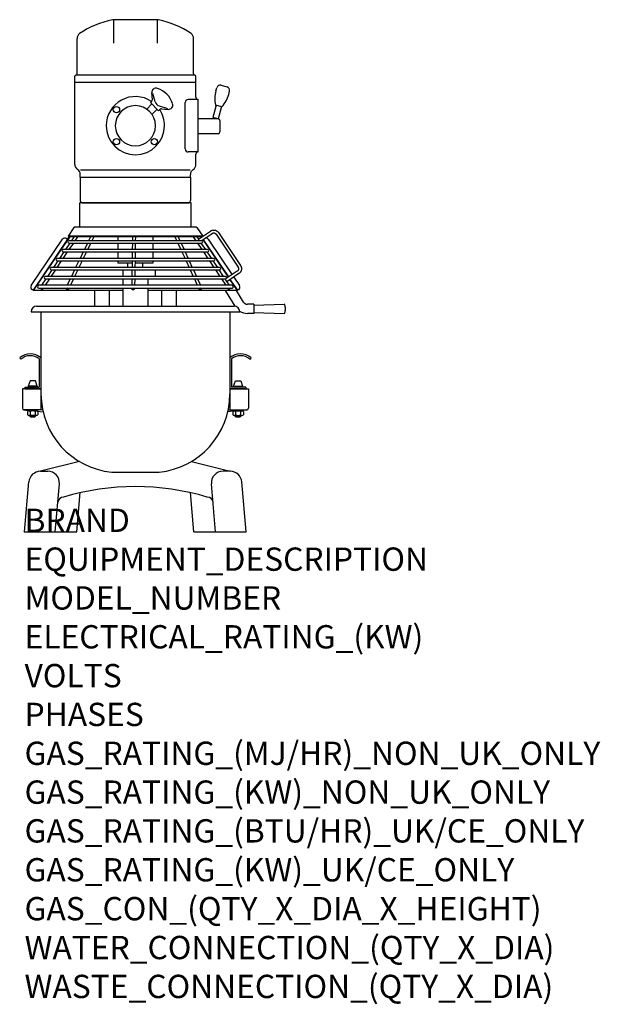
# Model space of a CAD drawing. Extents: x -8 to 988, y -811 to 879.
import ezdxf

# ---------------------------------------------------------------- set-up
doc = ezdxf.new("R2010")
doc.units = 0
doc.header["$LTSCALE"] = 2.5
doc.layers.get('0').update_dxf_attribs({"linetype": 'CONTINUOUS'})
doc.layers.add('Moffat_Notes', color=2, linetype='CONTINUOUS', plot=False)
doc.layers.add('Moffat_Profile', color=1, linetype='CONTINUOUS')
doc.styles.get("Standard").update_dxf_attribs({"font": 'txt.shx'})

msp = doc.modelspace()

# ---------------------------------------------------------------- linework, layer by layer
msp.add_point((0, 0))
at = {"layer": 'Moffat_Profile'}
for p, q in [((225.8, 879.5), (154.6, 879.5)), ((152.7, 878.5), (152.7, 839.4)), ((227.7, 878.5), (227.7, 839.4)), ((90.2, 786.5), (90.2, 847.3)), ((290.2, 786.5), (290.2, 847.3)), ((86.2, 772.5), (86.2, 782.5)), ((292.2, 784.5), (88.2, 784.5)), ((294.2, 772.5), (294.2, 782.5)), ((86.2, 630.9), (86.2, 772.5)), ((86.2, 772.5), (294.2, 772.5)), ((294.2, 746.5), (294.2, 772.5)), ((328.3, 757.2), (329.8, 762.6)), ((337.1, 766.9), (347.6, 764.1)), ((219.4, 742.4), (218.3, 753.8)), ((224.1, 738.6), (219.9, 752.5)), ((350.4, 751.3), (351.8, 756.7)), ((218.5, 734.8), (209.7, 726)), ((218.5, 740), (215.9, 737.4)), ((230.1, 723.2), (215.9, 737.4)), ((231.3, 731.4), (245.2, 727.2)), ((275.9, 657.5), (275.9, 737.5)), ((296.2, 742.5), (280.9, 742.5)), ((298.2, 652.5), (298.2, 742.5)), ((328.6, 732.7), (323, 711.7)), ((338.8, 730), (327.7, 733)), ((337.8, 730.3), (332.2, 709.2)), ((227.5, 725.8), (218.7, 717)), ((232.7, 725.8), (230.1, 723.2)), ((235.1, 726.7), (246.5, 725.5)), ((332.2, 709.2), (323, 711.7)), ((324.7, 711.2), (324.2, 709.2)), ((332.2, 709.2), (298.2, 709.2)), ((335.2, 706.2), (335.2, 686.8)), ((332.2, 683.8), (298.2, 683.8)), ((296.2, 652.5), (280.9, 652.5)), ((294.2, 630.9), (294.2, 648.5)), ((95.7, 609), (95.7, 613.9)), ((95.7, 609), (284.7, 609)), ((95.7, 609), (95.7, 569)), ((284.2, 620.9), (96.2, 620.9)), ((284.7, 609), (284.7, 613.9)), ((284.7, 609), (284.7, 569)), ((285.7, 565), (94.7, 565)), ((94.7, 524.5), (94.7, 565)), ((99.7, 565), (280.7, 565)), ((285.7, 524.5), (285.7, 565)), ((84.6, 522.6), (74.7, 507.9)), ((305.7, 507.9), (74.7, 507.9)), ((76.4, 506.8), (74.7, 507.9)), ((294.1, 523.5), (86.3, 523.5)), ((295.8, 522.6), (305.7, 507.9)), ((298.3, 502.8), (319.1, 516.7)), ((303.2, 500.1), (321.8, 512.5)), ((304, 506.8), (305.7, 507.9)), ((328.8, 511.2), (366.5, 454.6)), ((332.9, 513.9), (370.6, 457.4)), ((11.6, 422.9), (65.3, 502.5)), ((73.9, 502.7), (14.6, 414.9)), ((15.4, 414.3), (74.7, 502.2)), ((77.7, 496.1), (70.1, 484.7)), ((72.2, 503.9), (73.9, 502.7)), ((73.7, 502.9), (76.4, 506.8)), ((73.9, 502.7), (74.7, 502.2)), ((77.8, 506.8), (74.7, 502.2)), ((83.7, 496.1), (76.1, 484.7)), ((304, 506.8), (76.4, 506.8)), ((303.8, 500.1), (76.5, 500.1)), ((76.5, 496.1), (303.8, 496.1)), ((84.8, 506.8), (80.3, 500.1)), ((90.8, 506.8), (86.3, 500.1)), ((108.1, 496.1), (102.6, 484.7)), ((113.6, 496.1), (108.1, 484.7)), ((113.3, 506.8), (110, 500.1)), ((118.8, 506.8), (115.6, 500.1)), ((160.2, 506.8), (160.2, 500.1)), ((160.2, 496.1), (160.2, 484.7)), ((185.1, 496.1), (184.9, 484.7)), ((185.2, 506.8), (185.1, 500.1)), ((190.1, 496.1), (189.9, 484.7)), ((190.2, 506.8), (190.1, 500.1)), ((220.2, 506.8), (220.2, 500.1)), ((220.2, 496.1), (220.2, 484.7)), ((258.1, 506.8), (261.2, 500.1)), ((263, 496.1), (268.3, 484.7)), ((263.6, 506.8), (266.7, 500.1)), ((268.5, 496.1), (273.8, 484.7)), ((289.6, 506.8), (294.1, 500.1)), ((295.6, 506.8), (298.3, 502.8)), ((296.7, 496.1), (304.3, 484.7)), ((302.6, 506.8), (303.1, 506.1)), ((302.8, 496.1), (310.4, 484.7)), ((304.1, 506.7), (304, 506.8)), ((305.9, 501.9), (349.5, 437.3)), ((350.4, 437.8), (306.7, 502.5)), ((315.1, 502.5), (356.2, 441.7)), ((67.4, 480.7), (59.8, 469.3)), ((73.4, 480.7), (65.8, 469.3)), ((314.1, 484.7), (66.3, 484.7)), ((66.3, 480.7), (314.1, 480.7)), ((100.7, 480.7), (95.2, 469.3)), ((106.2, 480.7), (100.7, 469.3)), ((160.2, 480.7), (160.2, 469.3)), ((184.8, 480.7), (184.6, 469.3)), ((189.8, 480.7), (189.6, 469.3)), ((220.2, 480.7), (220.2, 469.3)), ((270.1, 480.7), (275.4, 469.3)), ((275.6, 480.7), (280.9, 469.3)), ((307, 480.7), (314.6, 469.3)), ((313, 480.7), (320.6, 469.3)), ((57.1, 465.3), (49.5, 453.9)), ((63.1, 465.3), (55.5, 453.9)), ((324.4, 469.3), (56, 469.3)), ((56, 465.3), (324.4, 465.3)), ((93.2, 465.3), (87.7, 453.9)), ((98.8, 465.3), (93.3, 453.9)), ((160.2, 465.3), (160.2, 461.5)), ((184.5, 461.5), (160.2, 461.5)), ((177.5, 453.9), (177.5, 461.5)), ((184.6, 465.3), (184.4, 453.9)), ((189.6, 465.3), (189.4, 453.9)), ((220.2, 461.5), (189.5, 461.5)), ((202.9, 453.9), (202.9, 461.5)), ((220.2, 465.3), (220.2, 461.5)), ((277.2, 465.3), (282.4, 453.9)), ((282.7, 465.3), (287.9, 453.9)), ((317.3, 465.3), (324.9, 453.9)), ((323.3, 465.3), (330.9, 453.9)), ((46.9, 449.9), (39.3, 438.5)), ((52.9, 449.9), (45.3, 438.5)), ((334.6, 453.9), (45.8, 453.9)), ((45.8, 449.9), (334.6, 449.9)), ((85.8, 449.9), (80.3, 438.5)), ((91.3, 449.9), (85.8, 438.5)), ((168.7, 449.9), (168.7, 438.5)), ((184.3, 449.9), (184.1, 438.5)), ((189.3, 449.9), (189.1, 438.5)), ((224.1, 449.9), (224.1, 438.5)), ((284.3, 449.9), (289.5, 438.5)), ((289.8, 449.9), (295, 438.5)), ((327.5, 449.9), (335.1, 438.5)), ((333.5, 449.9), (341.1, 438.5)), ((365.1, 447.6), (346.3, 435.1)), ((367.9, 443.5), (347.1, 429.6)), ((355.8, 423.5), (24.5, 423.5)), ((36.6, 434.5), (29.2, 423.5)), ((42.6, 434.5), (35.3, 423.5)), ((344.9, 438.5), (35.5, 438.5)), ((35.5, 434.5), (344.9, 434.5)), ((78.4, 434.5), (73, 423.5)), ((83.9, 434.5), (78.6, 423.5)), ((168.7, 434.5), (168.7, 423.5)), ((184.1, 434.5), (183.9, 423.5)), ((189.1, 434.5), (188.9, 423.5)), ((211.7, 434.4), (211.7, 423.5)), ((291.4, 434.5), (296.4, 423.5)), ((296.9, 434.5), (301.9, 423.5)), ((337.8, 434.5), (345.2, 423.5)), ((343.8, 434.5), (344.3, 433.8)), ((345.7, 434.7), (344.3, 433.8)), ((347.1, 429.6), (351.2, 423.5)), ((352.3, 433.1), (365, 414.3)), ((365.8, 414.9), (353.1, 433.7)), ((359, 437.5), (368.8, 422.9)), ((14.6, 414.9), (12.9, 416)), ((15.4, 414.3), (14.6, 414.9)), ((168.7, 414.3), (15.4, 414.3)), ((24.5, 418.5), (355.8, 418.5)), ((31.9, 418.5), (30.3, 416.1)), ((76.2, 418.5), (75.2, 416.4)), ((120.2, 414.3), (120.2, 387.6)), ((145.2, 414.3), (145.2, 387.6)), ((168.7, 418.5), (168.7, 387.6)), ((183.8, 418.5), (183.8, 417.5)), ((188.8, 418.5), (188.8, 417.5)), ((211.7, 418.5), (211.7, 387.6)), ((365, 414.3), (211.7, 414.3)), ((235.2, 414.3), (235.2, 387.6)), ((260.2, 414.3), (260.2, 387.6)), ((298.7, 418.5), (299.7, 416.5)), ((361.6, 387.5), (344.8, 414.3)), ((348.5, 418.5), (350.1, 416.1)), ((375.7, 394.8), (363.5, 414.3)), ((365.8, 414.9), (365, 414.3)), ((367.5, 416), (365.8, 414.9)), ((393.6, 391), (382.5, 391)), ((393.6, 389.5), (445.4, 391)), ((393.6, 391), (393.6, 375.2)), ((11.2, 378.1), (369.2, 378.1)), ((20.7, 387.6), (359.7, 387.6)), ((28.2, 378.1), (28.2, 209.6)), ((352.2, 378.1), (352.2, 209.6)), ((393.6, 375.2), (382.5, 375.2)), ((393.6, 376.8), (445.4, 375.2)), ((-6.2, 296.6), (-8.4, 298.6)), ((25.2, 297.4), (25.2, 248.6)), ((355.2, 297.4), (355.2, 248.6)), ((386.6, 296.6), (388.8, 298.6)), ((9.5, 259.4), (6.2, 250.4)), ((18.5, 259.4), (9.5, 259.4)), ((21.8, 250.4), (18.5, 259.4)), ((358.7, 250.4), (362, 259.4)), ((362, 259.4), (371, 259.4)), ((371, 259.4), (374.3, 250.4)), ((27.2, 245.6), (-3.8, 245.6)), ((-3.8, 245.6), (-3.8, 212.4)), ((0.5, 248.6), (0.5, 245.6)), ((0.5, 248.6), (25.2, 248.6)), ((0.5, 245.6), (28.2, 245.6)), ((21.8, 250.4), (6.2, 250.4)), ((6.2, 250.4), (6.2, 248.6)), ((21.8, 250.4), (21.8, 248.6)), ((380, 245.6), (352.2, 245.6)), ((353.2, 245.6), (384.2, 245.6)), ((380, 248.6), (355.2, 248.6)), ((358.7, 250.4), (358.7, 248.6)), ((358.7, 250.4), (374.3, 250.4)), ((374.3, 250.4), (374.3, 248.6)), ((380, 248.6), (380, 245.6)), ((384.2, 245.6), (384.2, 212.4)), ((31, 209.6), (-1.3, 209.6)), ((-1.1, 209.4), (5, 208.8)), ((5, 207.8), (5, 209.6)), ((22.9, 207.8), (5, 207.8)), ((5, 206.6), (5, 201.2)), ((9.6, 206.6), (9.6, 201.2)), ((18.3, 206.6), (18.3, 201.2)), ((22.4, 207.1), (31.7, 206.2)), ((22.9, 207.8), (22.9, 209.6)), ((23, 206.6), (23, 201.2)), ((358, 207.1), (348.7, 206.2)), ((349.4, 209.6), (381.8, 209.6)), ((357.5, 207.8), (357.5, 209.6)), ((357.5, 207.8), (375.4, 207.8)), ((357.5, 206.6), (357.5, 201.2)), ((362.1, 206.6), (362.1, 201.2)), ((370.8, 206.6), (370.8, 201.2)), ((375.4, 207.8), (375.4, 209.6)), ((381.5, 209.4), (375.4, 208.8)), ((375.5, 206.6), (375.5, 201.2)), ((20.6, 200), (7.3, 200)), ((9.2, 198.6), (9.2, 200)), ((9.2, 198.6), (18.7, 198.6)), ((9.2, 198.6), (10.2, 197.6)), ((10.2, 197.6), (10.2, 200)), ((10.2, 197.6), (17.7, 197.6)), ((17.7, 197.6), (17.7, 200)), ((17.7, 197.6), (18.7, 198.6)), ((18.7, 198.6), (18.7, 200)), ((359.8, 200), (373.2, 200)), ((361.7, 198.6), (361.7, 200)), ((361.7, 198.6), (362.7, 197.6)), ((361.7, 198.6), (371.2, 198.6)), ((362.7, 197.6), (362.7, 200)), ((362.7, 197.6), (370.2, 197.6)), ((370.2, 197.6), (370.2, 200)), ((370.2, 197.6), (371.2, 198.6)), ((371.2, 198.6), (371.2, 200)), ((94, 121.1), (27.4, 104.2)), ((286.4, 121.1), (353, 104.2)), ((27.4, 104.2), (39.8, 104.2)), ((149.5, 102.6), (230.9, 102.6)), ((353, 104.2), (340.6, 104.2)), ((0, 0), (7.5, 85.9)), ((380.4, 0), (372.9, 85.9)), ((52.5, 0), (59.8, 82.4)), ((89.7, 0), (95.7, 67.6)), ((290.7, 0), (284.8, 67.6)), ((327.9, 0), (320.7, 82.4)), ((0, 0), (89.7, 0)), ((290.7, 0), (380.4, 0))]:
    msp.add_line(p, q, dxfattribs=at)
at = {"layer": 'Moffat_Profile', "flags": 128}
for points in [[(319.1, 516.7), (319.5, 517), (319.9, 517.2), (320.3, 517.4), (320.8, 517.6), (321.2, 517.8), (321.7, 518), (322.2, 518.1), (322.7, 518.2), (323.1, 518.3), (323.6, 518.3), (324.1, 518.4), (324.6, 518.4), (325.1, 518.4), (325.6, 518.3), (326.1, 518.3), (326.6, 518.2), (327, 518.1), (327.5, 517.9), (328, 517.8), (328.4, 517.6), (328.9, 517.4), (329.3, 517.2), (329.7, 517), (330.2, 516.7), (330.6, 516.4), (331, 516.1), (331.3, 515.8), (331.7, 515.4), (332, 515.1), (332.3, 514.7), (332.6, 514.3), (332.9, 513.9)], [(321.8, 512.5), (322.2, 512.8), (322.7, 513), (323.2, 513.2), (323.6, 513.3), (324.1, 513.4), (324.6, 513.4), (325.1, 513.4), (325.6, 513.3), (326.1, 513.2), (326.5, 513), (327, 512.8), (327.4, 512.5), (327.8, 512.2), (328.1, 511.9), (328.5, 511.5), (328.8, 511.2)], [(370.6, 457.4), (370.9, 456.9), (371.1, 456.5), (371.4, 456.1), (371.6, 455.6), (371.7, 455.2), (371.9, 454.7), (372, 454.2), (372.1, 453.8), (372.2, 453.3), (372.3, 452.8), (372.3, 452.3), (372.3, 451.8), (372.3, 451.3), (372.3, 450.8), (372.2, 450.3), (372.1, 449.9), (372, 449.4), (371.9, 448.9), (371.7, 448.4), (371.6, 448), (371.4, 447.5), (371.1, 447.1), (370.9, 446.7), (370.6, 446.2), (370.4, 445.8), (370, 445.5), (369.7, 445.1), (369.4, 444.7), (369, 444.4), (368.7, 444.1), (368.3, 443.8), (367.9, 443.5)], [(366.5, 454.6), (366.7, 454.2), (366.9, 453.7), (367.1, 453.3), (367.2, 452.8), (367.3, 452.3), (367.3, 451.8), (367.3, 451.3), (367.2, 450.8), (367.1, 450.4), (366.9, 449.9), (366.7, 449.4), (366.5, 449), (366.2, 448.6), (365.9, 448.3), (365.5, 447.9), (365.1, 447.6)], [(345.7, 434.7), (345.7, 434.7), (345.7, 434.7), (345.7, 434.7), (345.7, 434.7), (345.7, 434.7), (345.8, 434.7), (345.8, 434.8), (345.8, 434.8), (345.9, 434.8), (345.9, 434.8), (345.9, 434.8), (346, 434.9), (346, 434.9), (346.1, 434.9), (346.1, 434.9), (346.1, 435), (346.2, 435), (346.2, 435), (346.2, 435), (346.2, 435), (346.2, 435.1), (346.3, 435.1), (346.3, 435.1), (346.3, 435.1)]]:
    msp.add_lwpolyline(points, dxfattribs=at)
at = {"layer": 'Moffat_Profile'}
for centre in [(157.7, 725), (157.7, 670), (222.7, 670)]:
    msp.add_circle(centre, 5.5, dxfattribs=at)
for centre, radius, start, end in [((179.4, 731.9), 150, 101.0096, 124.4442), ((154.6, 859.5), 20, 90, 101.0096), ((225.8, 859.5), 20, 78.9904, 90), ((201, 731.9), 150, 55.5558, 78.9904), ((100.2, 847.3), 10, 124.4442, 180), ((280.2, 847.3), 10, 0, 55.5558), ((88.2, 782.5), 2, 90, 180), ((88.2, 786.5), 2, 270, 0), ((292.2, 786.5), 2, 180, 270), ((292.2, 782.5), 2, 0, 90), ((225.7, 754.3), 7.5, 72.3862, 183.1078), ((215.9, 723.2), 40.1, 17.6211, 72.3789), ((335.6, 761.1), 6, 75, 165), ((346, 758.3), 6, 345, 75), ((190.2, 697.5), 50, 56.537, 180), ((298.2, 746.5), 4, 180, 270), ((378.3, 743.8), 51.7, 165, 192.1217), ((300.4, 764.7), 51.7, 317.8783, 345), ((190.2, 697.5), 34.5, 0, 180), ((216.4, 742.1), 3, 315, 5.6309), ((234.5, 741.7), 10.8, 196.8954, 253.1046), ((247, 733), 7.5, 266.8922, 17.6138), ((280.9, 737.5), 5, 90, 180), ((190.2, 697.5), 50, 0, 33.463), ((234.8, 723.7), 3, 84.3691, 135), ((190.2, 697.5), 50, 180, 0), ((190.2, 697.5), 34.5, 180, 0), ((332.2, 706.2), 3, 0, 90), ((332.2, 686.8), 3, 270, 0), ((280.9, 657.5), 5, 180, 270), ((298.2, 648.5), 4, 90, 180), ((96.2, 630.9), 10, 180, 238.3318), ((284.2, 630.9), 10, 301.6682, 0), ((85.7, 613.9), 10, 0, 58.3318), ((294.7, 613.9), 10, 121.6682, 180), ((99.7, 569), 4, 180, 270), ((280.7, 569), 4, 270, 0), ((96.3, 519.5), 5, 109.1724, 126.8699), ((93.7, 524.5), 1, 343.8993, 0), ((286.7, 524.5), 1, 180, 196.1007), ((284.1, 519.5), 5, 53.1301, 70.8276), ((86.3, 521.5), 2, 90, 146), ((294.1, 521.5), 2, 34, 90), ((69.4, 499.7), 5, 56, 146), ((76.5, 498.1), 2, 90, 270), ((311, 499.7), 5, 34, 102.1752), ((66.3, 482.7), 2, 90, 270), ((56, 467.3), 2, 90, 270), ((45.8, 451.9), 2, 90, 270), ((15.7, 420.1), 5, 146, 236), ((24.5, 421), 2.5, 90, 270), ((35.5, 436.5), 2, 90, 270), ((364.7, 420.1), 5, 304, 34), ((382.5, 399), 8, 212, 270), ((445.4, 389.5), 1.59, 5.5216, 91.7565), ((415.6, 383.3), 32, 359.663, 11.3801), ((20.7, 378.1), 9.5, 90, 180), ((359.7, 378.1), 9.5, 0, 90), ((382.5, 399), 23.9, 236.0807, 270), ((445.4, 376.8), 1.59, 268.2435, 354.4784), ((415.6, 382.9), 32, 348.6199, 0.337), ((9.9, 278.3), 27.4, 48.0935, 131.9065), ((370.5, 278.3), 27.4, 48.0935, 131.9065), ((10, 278), 24.6, 51.8683, 131.1228), ((370.4, 278), 24.6, 48.8772, 128.1317), ((163.2, 236.9), 135, 180, 264.1925), ((217.2, 236.9), 135, 275.8075, 0), ((-0.8, 212.4), 3, 180, 264.4977), ((7.3, 204.9), 2.81, 34.9925, 145.0075), ((14, 199.1), 8.63, 59.426, 120.574), ((20.6, 204.9), 2.81, 34.9925, 145.0075), ((359.8, 204.9), 2.81, 34.9925, 145.0075), ((366.5, 199.1), 8.63, 59.426, 120.574), ((373.2, 204.9), 2.81, 34.9925, 145.0075), ((381.2, 212.4), 3, 275.5023, 0), ((7.3, 202.8), 2.81, 214.9925, 325.0075), ((14, 208.6), 8.63, 239.426, 300.574), ((20.6, 202.8), 2.81, 214.9925, 325.0075), ((359.8, 202.8), 2.81, 214.9925, 325.0075), ((366.5, 208.6), 8.63, 239.426, 300.574), ((373.2, 202.8), 2.81, 214.9925, 325.0075), ((27.4, 84.2), 20, 90, 175), ((39.8, 84.2), 20, 355, 90), ((340.6, 84.2), 20, 90, 185), ((353, 84.2), 20, 5, 90), ((190.2, -356), 433.8, 73.4954, 106.5046), ((67, 50), 10, 90, 175), ((313.5, 50), 10, 5, 90)]:
    msp.add_arc(centre, radius, start, end, dxfattribs=at)
for centre, major_axis, ratio, start_param, end_param in [((299.6, 500.7), (-1.39, 2.08), 0.020137, 0, 1.880539), ((303.8, 498.1), (0, -2), 0.999707, 0, 3.141593), ((314.1, 482.7), (0, -2), 0.999707, 0, 3.141593), ((324.4, 467.3), (0, -2), 0.999707, 0, 3.141593), ((334.6, 451.9), (0, -2), 0.999707, 0, 3.141593), ((345.7, 431.7), (-1.39, 2.08), 0.020137, 0, 3.128157), ((344.9, 436.5), (0, 2), 0.999707, 3.910012, 6.283185), ((344.9, 436.5), (0, -2), 0.999707, 0, 0.408101), ((345.7, 431.7), (1.39, -2.08), 0.020137, 6.26975, 6.283185), ((355.8, 421), (0, -2.5), 0.999707, 0, 3.141593), ((28.3, 417.5), (2.08, -1.39), 0.013432, 3.887247, 6.283185), ((72.9, 417.5), (-2.25, 1.09), 0.382771, 0.095598, 4.847195), ((186.3, 417.5), (-2.5, 0.04), 0.554752, 5.507281, 10.258877), ((301.9, 417.5), (-2.27, -1.04), 0.401767, 4.625193, 9.37679), ((352.2, 417.5), (-2.08, -1.39), 0.013432, 3.927528, 8.679124)]:
    msp.add_ellipse(centre, major_axis=major_axis, ratio=ratio, start_param=start_param, end_param=end_param, dxfattribs=at)

# ---------------------------------------------------------------- texts
at = {"layer": 'Moffat_Notes', "flags": 3}
for tag, p, s in [('BRAND', (0, 0), 'PARAMOUNT'), ('EQUIPMENT_DESCRIPTION', (0, -66.7), 'PLANETARY MIXER'), ('MODEL_NUMBER', (0, -133.3), 'BM20HAT3P'), ('ELECTRICAL_RATING_(KW)', (0, -200), '0.375'), ('VOLTS', (0, -266.7), '400-415'), ('PHASES', (0, -333.3), '3P+E'), ('GAS_RATING_(MJ/HR)_NON_UK_ONLY', (0, -400), 'N/A'), ('GAS_RATING_(KW)_NON_UK_ONLY', (0, -466.7), 'N/A'), ('GAS_RATING_(BTU/HR)_UK/CE_ONLY', (0, -533.2), 'N/A'), ('GAS_RATING_(KW)_UK/CE_ONLY', (0, -600), 'N/A'), ('GAS_CON_(QTY_X_DIA_X_HEIGHT)', (0, -666.8), 'N/A'), ('WATER_CONNECTION_(QTY_X_DIA)', (0, -733.5), 'N/A'), ('WASTE_CONNECTION_(QTY_X_DIA)', (0, -800.3), 'N/A')]:
    msp.add_attdef(tag, p, s, height=40, dxfattribs=at)

doc.saveas('drawing.dxf')
